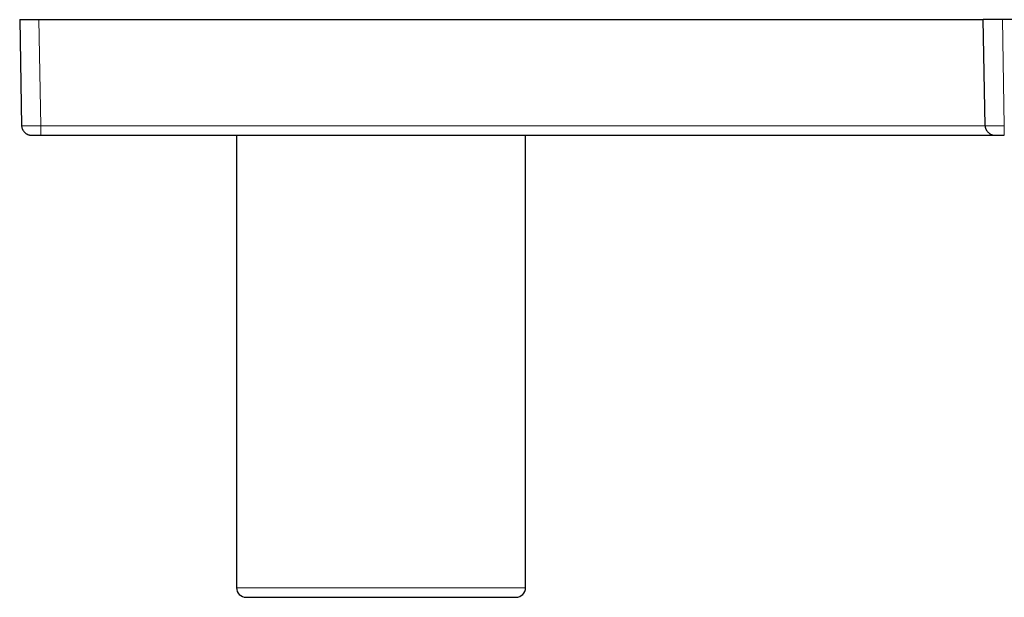
# Model space of a CAD drawing. Units: millimetres. Extents: x 8 to 2162, y 12 to 2104.
# Drawn here: x 1136 to 1239, y 812 to 872 of the extents above; entities that cross this region are included whole.
import ezdxf

# ---------------------------------------------------------------- set-up
doc = ezdxf.new("R2010")
doc.units = ezdxf.units.MM

msp = doc.modelspace()

# ---------------------------------------------------------------- linework, layer by layer
at = {"color": 7, "linetype": 'Continuous', "lineweight": 30}
for p, q in [((1136.41, 871.75), (1136.6, 860.73)), ((1136.41, 871.75), (1138.41, 871.75)), ((1138.41, 871.75), (1236.41, 871.75)), ((1236.6, 860.73), (1236.41, 871.75)), ((1238.41, 871.75), (1236.41, 871.75)), ((1309.41, 871.75), (1238.41, 871.75)), ((1136.6, 860.73), (1136.61, 860.68)), ((1136.6, 860.67), (1136.61, 860.65)), ((1236.6, 860.73), (1236.61, 860.68)), ((1236.6, 860.67), (1236.61, 860.65)), ((1137.5, 859.76), (1137.6, 859.75)), ((1138.6, 859.75), (1237.59, 859.75)), ((1158.91, 859.75), (1158.91, 812.75)), ((1188.91, 812.75), (1188.91, 859.75)), ((1237.5, 859.76), (1237.6, 859.75))]:
    msp.add_line(p, q, dxfattribs=at)
at = {"color": 252, "linetype": 'Continuous', "lineweight": 0}
for p, q in [((1138.6, 860.73), (1138.41, 871.75)), ((1238.41, 871.75), (1238.6, 860.73)), ((1236.6, 860.73), (1138.6, 860.73)), ((1158.91, 812.75), (1173.91, 812.75)), ((1173.91, 812.75), (1188.91, 812.75))]:
    msp.add_line(p, q, dxfattribs=at)
at = {"color": 7, "linetype": 'Continuous', "lineweight": 30}
for centre, start, end in [((1159.91, 812.75), 180, 270), ((1187.91, 812.75), 270, 0)]:
    msp.add_arc(centre, 1, start, end, dxfattribs=at)
at = {"color": 252, "linetype": 'Continuous', "lineweight": 0}
for points, knots in [([(1136.6, 860.73), (1136.6, 860.73), (1136.61, 860.73), (1136.66, 860.73), (1136.75, 860.72), (1136.86, 860.72), (1137.01, 860.72), (1137.18, 860.72), (1137.38, 860.72), (1137.6, 860.72), (1137.83, 860.72), (1138.08, 860.73), (1138.34, 860.73), (1138.51, 860.73), (1138.6, 860.73)], [0, 0, 0, 0, 0.0833349, 0.1666689, 0.2500023, 0.3333351, 0.4166675, 0.4999998, 0.5833321, 0.6666646, 0.7499975, 0.8333309, 0.916665, 1, 1, 1, 1]), ([(1236.6, 860.73), (1236.6, 860.73), (1236.61, 860.73), (1236.66, 860.73), (1236.75, 860.72), (1236.86, 860.72), (1237.01, 860.72), (1237.18, 860.72), (1237.38, 860.72), (1237.6, 860.72), (1237.83, 860.72), (1238.08, 860.73), (1238.34, 860.73), (1238.51, 860.73), (1238.6, 860.73)], [0, 0, 0, 0, 0.083335, 0.166669, 0.250002, 0.333335, 0.416668, 0.5, 0.583332, 0.666665, 0.749997, 0.833331, 0.916665, 1, 1, 1, 1])]:
    msp.add_open_spline(points, degree=3, knots=knots, dxfattribs=at)
at = {"color": 7, "linetype": 'Continuous', "lineweight": 30}
for points, knots in [([(1136.6, 860.68), (1136.61, 860.64), (1136.62, 860.56), (1136.65, 860.46), (1136.69, 860.37), (1136.72, 860.31), (1136.77, 860.23), (1136.84, 860.13), (1136.93, 860.03), (1137.02, 859.95), (1137.09, 859.9), (1137.18, 859.85), (1137.27, 859.8), (1137.38, 859.77), (1137.46, 859.76), (1137.5, 859.75)], [0, 0, 0, 0, 0.101043, 0.188539, 0.262598, 0.309516, 0.353844, 0.446945, 0.550836, 0.608731, 0.672906, 0.744259, 0.822902, 0.908408, 1, 1, 1, 1]), ([(1236.6, 860.68), (1236.61, 860.64), (1236.62, 860.56), (1236.65, 860.46), (1236.69, 860.37), (1236.72, 860.31), (1236.77, 860.23), (1236.84, 860.13), (1236.93, 860.03), (1237.02, 859.95), (1237.09, 859.9), (1237.18, 859.85), (1237.27, 859.8), (1237.38, 859.77), (1237.46, 859.76), (1237.5, 859.75)], [0, 0, 0, 0, 0.101043, 0.188539, 0.262598, 0.309516, 0.353844, 0.446945, 0.550836, 0.608731, 0.672906, 0.744259, 0.822902, 0.908408, 1, 1, 1, 1]), ([(1137.6, 859.75), (1137.6, 859.75), (1137.61, 859.75), (1137.67, 859.75), (1137.76, 859.75), (1137.89, 859.75), (1138.04, 859.75), (1138.21, 859.75), (1138.4, 859.75), (1138.53, 859.75), (1138.6, 859.75)], [0, 0, 0, 0, 0.124919, 0.250003, 0.374833, 0.500005, 0.624816, 0.749973, 0.874897, 1, 1, 1, 1]), ([(1237.6, 859.75), (1237.6, 859.75), (1237.61, 859.75), (1237.67, 859.75), (1237.76, 859.75), (1237.89, 859.75), (1238.04, 859.75), (1238.21, 859.75), (1238.4, 859.75), (1238.53, 859.75), (1238.6, 859.75)], [0, 0, 0, 0, 0.124919, 0.250003, 0.374833, 0.500005, 0.624816, 0.749973, 0.874897, 1, 1, 1, 1]), ([(1159.91, 811.75), (1159.91, 811.75), (1159.9, 811.75), (1159.92, 811.75), (1159.95, 811.75), (1160.01, 811.75), (1160.11, 811.75), (1160.24, 811.75), (1160.4, 811.75), (1160.6, 811.75), (1160.81, 811.75), (1161.05, 811.75), (1161.32, 811.75), (1161.61, 811.75), (1161.9, 811.75), (1162.21, 811.75), (1162.53, 811.75), (1162.88, 811.75), (1163.23, 811.75), (1163.57, 811.75), (1163.9, 811.75), (1164.24, 811.75), (1164.59, 811.75), (1164.97, 811.75), (1165.39, 811.75), (1165.85, 811.75), (1166.32, 811.75), (1166.8, 811.75), (1167.34, 811.75), (1167.94, 811.75), (1168.6, 811.75), (1169.28, 811.75), (1169.92, 811.75), (1170.52, 811.75), (1171.09, 811.75), (1171.65, 811.75), (1172.23, 811.75), (1172.8, 811.75), (1173.37, 811.75), (1173.93, 811.75), (1174.5, 811.75), (1175.06, 811.75), (1175.66, 811.75), (1176.3, 811.75), (1176.96, 811.75), (1177.62, 811.75), (1178.26, 811.75), (1178.88, 811.75), (1179.47, 811.75), (1180.05, 811.75), (1180.43, 811.75), (1180.62, 811.75)], [0, 0, 0, 0, 0.000877, 0.020361, 0.039864, 0.059418, 0.082857, 0.106244, 0.129637, 0.153089, 0.175196, 0.197261, 0.219331, 0.241451, 0.261262, 0.281036, 0.300805, 0.320604, 0.341076, 0.357561, 0.374025, 0.390489, 0.406971, 0.423491, 0.443033, 0.46253, 0.482014, 0.501518, 0.521072, 0.546012, 0.57089, 0.595773, 0.620727, 0.640687, 0.660598, 0.680496, 0.700414, 0.720386, 0.739928, 0.759425, 0.778909, 0.798413, 0.817967, 0.841405, 0.864793, 0.888185, 0.911637, 0.933748, 0.955814, 0.977883, 1, 1, 1, 1]), ([(1180.62, 811.75), (1180.79, 811.75), (1181.12, 811.75), (1181.6, 811.75), (1182.08, 811.75), (1182.54, 811.75), (1182.97, 811.75), (1183.35, 811.75), (1183.7, 811.75), (1184.04, 811.75), (1184.36, 811.75), (1184.69, 811.75), (1185.03, 811.75), (1185.36, 811.75), (1185.68, 811.75), (1185.97, 811.75), (1186.28, 811.75), (1186.58, 811.75), (1186.87, 811.75), (1187.13, 811.75), (1187.33, 811.75), (1187.5, 811.75), (1187.62, 811.75), (1187.73, 811.75), (1187.81, 811.75), (1187.87, 811.75), (1187.9, 811.75), (1187.9, 811.75), (1187.91, 811.75)], [0, 0, 0, 0, 0.038318, 0.07656, 0.114791, 0.153074, 0.192661, 0.22454, 0.25638, 0.288219, 0.320093, 0.35204, 0.389833, 0.427538, 0.465218, 0.502935, 0.54075, 0.588981, 0.637092, 0.685212, 0.73347, 0.77207, 0.810577, 0.849056, 0.887575, 0.926198, 0.96399, 1, 1, 1, 1])]:
    msp.add_open_spline(points, degree=3, knots=knots, dxfattribs=at)
at = {"color": 252, "linetype": 'Continuous', "lineweight": 0}
for points in [[(1138.6, 859.75), (1138.6, 859.75), (1138.6, 859.76), (1138.6, 859.82), (1138.6, 859.91), (1138.6, 860.03), (1138.6, 860.18), (1138.6, 860.35), (1138.6, 860.54), (1138.6, 860.67), (1138.6, 860.73)], [(1238.6, 859.75), (1238.6, 859.75), (1238.6, 859.76), (1238.6, 859.82), (1238.6, 859.91), (1238.6, 860.03), (1238.6, 860.18), (1238.6, 860.35), (1238.6, 860.54), (1238.6, 860.67), (1238.6, 860.73)]]:
    msp.add_open_spline(points, degree=3, dxfattribs=at)

doc.saveas('drawing.dxf')
